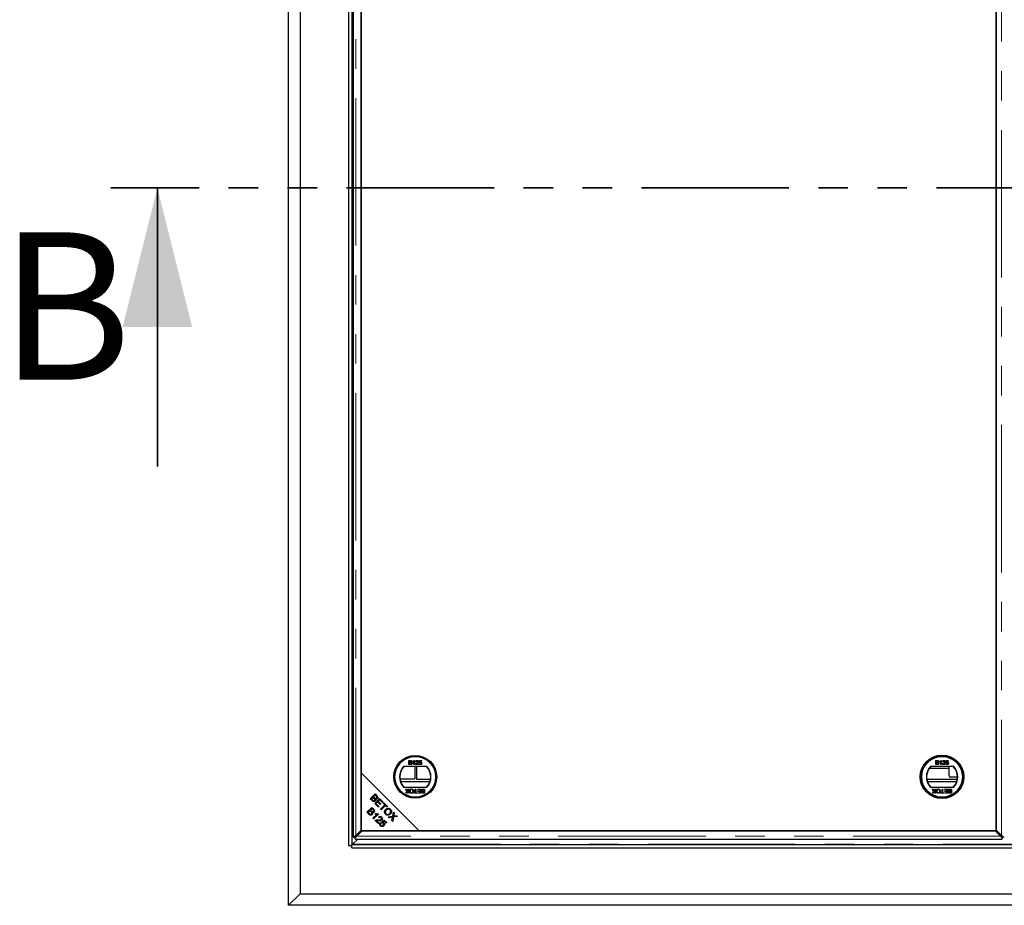
# Model space of a CAD drawing. Units: millimetres. Extents: x 1345 to 9485, y 520 to 7924.
# Drawn here: x 1345 to 2193, y 842 to 1605 of the extents above; entities that cross this region are included whole.
import ezdxf

# ---------------------------------------------------------------- set-up
doc = ezdxf.new("R2010")
doc.units = ezdxf.units.MM
doc.header["$LTSCALE"] = 20
doc.linetypes.add('PHANTOM', pattern=[12.7, 6.35, -1.27, 1.27, -1.27, 1.27, -1.27])
doc.styles.add('SLDTEXTSTYLE0', font='TXT', dxfattribs={"width": 0.75})

msp = doc.modelspace()

# ---------------------------------------------------------------- linework, layer by layer
at = {"color": 7, "linetype": 'Continuous', "lineweight": 25}
for p, q in [((1576.98, 841.97), (1576.98, 2077.97)), ((1586.98, 2067.97), (1586.98, 851.97)), ((1628.47, 2026.48), (1628.47, 893.46)), ((1628.48, 2026.47), (1628.48, 893.47)), ((1631.48, 2026.47), (1631.48, 893.47)), ((1632.48, 2018.84), (1632.48, 901.09)), ((1639.57, 2013.86), (1639.57, 956.07)), ((1639.57, 906.79), (1639.57, 2013.15)), ((2186.37, 2013.15), (2186.37, 906.79)), ((2186.37, 906.07), (2186.37, 1963.86)), ((1696.19, 961.62), (1676.06, 961.62)), ((1680.69, 966.75), (1682.04, 966.75)), ((1680.69, 963.15), (1680.69, 966.75)), ((1682.04, 963.15), (1680.69, 963.15)), ((1681.2, 966.33), (1681.2, 965.23)), ((1681.89, 966.33), (1681.2, 966.33)), ((1681.2, 965.23), (1681.94, 965.23)), ((1681.2, 964.81), (1681.2, 963.57)), ((1681.99, 964.81), (1681.2, 964.81)), ((1681.2, 963.57), (1682.05, 963.57)), ((1684.15, 965.42), (1684.15, 965.85)), ((1684.98, 963.15), (1684.98, 965.95)), ((1685.44, 963.15), (1684.98, 963.15)), ((1685.15, 966.75), (1685.44, 966.75)), ((1685.44, 966.75), (1685.44, 963.15)), ((1685.6, 961.62), (1685.6, 950.97)), ((1688.85, 963.15), (1686.5, 963.15)), ((1687.01, 965.69), (1686.55, 965.73)), ((1687.1, 963.61), (1688.85, 963.61)), ((1687.48, 950.47), (1687.48, 961.62)), ((1688.85, 963.61), (1688.85, 963.15)), ((1689.36, 964.12), (1689.82, 964.17)), ((1689.41, 964.86), (1689.78, 966.7)), ((1689.87, 964.81), (1689.41, 964.86)), ((1689.78, 966.7), (1691.48, 966.7)), ((1690.15, 966.24), (1689.97, 965.31)), ((1691.48, 966.24), (1690.15, 966.24)), ((1691.48, 966.7), (1691.48, 966.24)), ((2128.79, 959.97), (2145.98, 959.97)), ((2149.88, 961.62), (2129.75, 961.62)), ((2134.39, 966.75), (2135.73, 966.75)), ((2134.39, 963.15), (2134.39, 966.75)), ((2135.74, 963.15), (2134.39, 963.15)), ((2134.89, 966.33), (2134.89, 965.23)), ((2135.58, 966.33), (2134.89, 966.33)), ((2134.89, 965.23), (2135.64, 965.23)), ((2134.89, 964.81), (2134.89, 963.57)), ((2135.69, 964.81), (2134.89, 964.81)), ((2134.89, 963.57), (2135.75, 963.57)), ((2137.84, 965.42), (2137.84, 965.85)), ((2138.67, 963.15), (2138.67, 965.95)), ((2139.14, 963.15), (2138.67, 963.15)), ((2138.84, 966.75), (2139.14, 966.75)), ((2139.14, 966.75), (2139.14, 963.15)), ((2142.55, 963.15), (2140.2, 963.15)), ((2140.7, 965.69), (2140.24, 965.73)), ((2140.79, 963.61), (2142.55, 963.61)), ((2142.55, 963.61), (2142.55, 963.15)), ((2143.05, 964.12), (2143.51, 964.17)), ((2143.1, 964.86), (2143.47, 966.7)), ((2143.56, 964.81), (2143.1, 964.86)), ((2143.47, 966.7), (2145.17, 966.7)), ((2143.85, 966.24), (2143.66, 965.31)), ((2145.17, 966.24), (2143.85, 966.24)), ((2145.17, 966.7), (2145.17, 966.24)), ((2145.98, 953.47), (2145.98, 961.62)), ((1639.57, 956.07), (1689.57, 906.07)), ((1639.57, 956.07), (1639.57, 906.07)), ((1672.98, 950.97), (1685.6, 950.97)), ((1699.2, 950.47), (1687.48, 950.47)), ((2152.89, 950.47), (2126.74, 950.47)), ((2153.07, 952.47), (2146.98, 952.47)), ((1673.5, 948.59), (1698.75, 948.59)), ((1676.06, 943.62), (1696.19, 943.62)), ((1677.74, 942.12), (1678.35, 942.12)), ((1679.06, 940.19), (1677.74, 942.12)), ((1678.35, 942.12), (1679.22, 940.85)), ((1679.54, 940.88), (1680.39, 942.12)), ((1681.01, 942.12), (1679.68, 940.19)), ((1680.39, 942.12), (1681.01, 942.12)), ((1686.15, 942.12), (1686.65, 942.12)), ((1686.15, 938.94), (1686.15, 942.12)), ((1686.65, 942.12), (1686.65, 938.94)), ((1688.22, 942.12), (1690.85, 942.12)), ((1688.22, 941.71), (1688.22, 942.12)), ((1690.34, 941.71), (1688.22, 941.71)), ((1690.34, 940.46), (1690.34, 941.71)), ((1690.85, 942.12), (1690.85, 938.53)), ((1693.66, 941.71), (1692.81, 941.71)), ((1692.82, 942.12), (1694.17, 942.12)), ((1693.66, 940.46), (1693.66, 941.71)), ((1694.17, 942.12), (1694.17, 938.53)), ((2127.19, 948.59), (2152.44, 948.59)), ((2129.75, 943.62), (2149.88, 943.62)), ((2131.43, 942.12), (2132.04, 942.12)), ((2132.76, 940.19), (2131.43, 942.12)), ((2132.04, 942.12), (2132.92, 940.85)), ((2133.23, 940.88), (2134.08, 942.12)), ((2134.7, 942.12), (2133.37, 940.19)), ((2134.08, 942.12), (2134.7, 942.12)), ((2139.84, 942.12), (2140.35, 942.12)), ((2139.84, 938.94), (2139.84, 942.12)), ((2140.35, 942.12), (2140.35, 938.94)), ((2141.91, 942.12), (2144.54, 942.12)), ((2141.91, 941.71), (2141.91, 942.12)), ((2144.03, 941.71), (2141.91, 941.71)), ((2144.03, 940.46), (2144.03, 941.71)), ((2144.54, 942.12), (2144.54, 938.53)), ((2147.35, 941.71), (2146.5, 941.71)), ((2146.51, 942.12), (2147.86, 942.12)), ((2147.35, 940.46), (2147.35, 941.71)), ((2147.86, 942.12), (2147.86, 938.53)), ((1647.25, 933.7), (1651.44, 937.89)), ((1648.85, 932.11), (1647.25, 933.7)), ((1649.74, 935.08), (1648.3, 933.64)), ((1648.3, 933.64), (1649.34, 932.6)), ((1650.71, 934.11), (1649.74, 935.08)), ((1651.5, 936.84), (1650.23, 935.57)), ((1650.23, 935.57), (1651.14, 934.67)), ((1651.2, 929.75), (1655.39, 933.94)), ((1651.44, 937.89), (1653.01, 936.32)), ((1652.33, 936), (1651.5, 936.84)), ((1655.45, 932.89), (1654.17, 931.61)), ((1655.39, 933.94), (1658.41, 930.91)), ((1657.92, 930.42), (1655.45, 932.89)), ((1677.92, 938.53), (1679.06, 940.19)), ((1678.54, 938.53), (1677.92, 938.53)), ((1679.17, 939.44), (1678.54, 938.53)), ((1680.21, 938.53), (1679.59, 939.44)), ((1679.68, 940.19), (1680.82, 938.53)), ((1680.82, 938.53), (1680.21, 938.53)), ((1684.99, 938.94), (1686.15, 938.94)), ((1684.99, 938.53), (1684.99, 938.94)), ((1687.81, 938.53), (1684.99, 938.53)), ((1686.65, 938.94), (1687.81, 938.94)), ((1687.81, 938.94), (1687.81, 938.53)), ((1688.31, 938.94), (1690.34, 938.94)), ((1688.31, 938.53), (1688.31, 938.94)), ((1690.85, 938.53), (1688.31, 938.53)), ((1688.45, 940.46), (1690.34, 940.46)), ((1688.45, 940.05), (1688.45, 940.46)), ((1690.34, 940.05), (1688.45, 940.05)), ((1690.34, 938.94), (1690.34, 940.05)), ((1694.17, 938.53), (1692.82, 938.53)), ((1692.87, 940.46), (1693.66, 940.46)), ((1693.66, 940.05), (1692.92, 940.05)), ((1692.98, 938.94), (1693.66, 938.94)), ((1693.66, 938.94), (1693.66, 940.05)), ((2131.61, 938.53), (2132.76, 940.19)), ((2132.23, 938.53), (2131.61, 938.53)), ((2132.86, 939.44), (2132.23, 938.53)), ((2133.91, 938.53), (2133.28, 939.44)), ((2133.37, 940.19), (2134.52, 938.53)), ((2134.52, 938.53), (2133.91, 938.53)), ((2138.69, 938.94), (2139.84, 938.94)), ((2138.69, 938.53), (2138.69, 938.94)), ((2141.5, 938.53), (2138.69, 938.53)), ((2140.35, 938.94), (2141.5, 938.94)), ((2141.5, 938.94), (2141.5, 938.53)), ((2142.01, 938.94), (2144.03, 938.94)), ((2142.01, 938.53), (2142.01, 938.94)), ((2144.54, 938.53), (2142.01, 938.53)), ((2142.14, 940.46), (2144.03, 940.46)), ((2142.14, 940.05), (2142.14, 940.46)), ((2144.03, 940.05), (2142.14, 940.05)), ((2144.03, 938.94), (2144.03, 940.05)), ((2147.86, 938.53), (2146.51, 938.53)), ((2146.56, 940.46), (2147.35, 940.46)), ((2147.35, 940.05), (2146.61, 940.05)), ((2146.67, 938.94), (2147.35, 938.94)), ((2147.35, 938.94), (2147.35, 940.05)), ((1644.53, 922.06), (1648.72, 926.24)), ((1648.78, 925.2), (1647.52, 923.93)), ((1648.72, 926.24), (1650.29, 924.67)), ((1649.62, 924.36), (1648.78, 925.2)), ((1654.32, 926.63), (1651.2, 929.75)), ((1653.67, 931.11), (1652.25, 929.69)), ((1652.25, 929.69), (1654.82, 927.12)), ((1655.99, 928.8), (1653.67, 931.11)), ((1654.17, 931.61), (1656.48, 929.29)), ((1654.82, 927.12), (1654.32, 926.63)), ((1656.48, 929.29), (1655.99, 928.8)), ((1656.17, 924.78), (1659.86, 928.47)), ((1656.73, 924.23), (1656.17, 924.78)), ((1660.42, 927.92), (1656.73, 924.23)), ((1658.41, 930.91), (1657.92, 930.42)), ((1658.48, 929.85), (1658.98, 930.34)), ((1659.86, 928.47), (1658.48, 929.85)), ((1658.98, 930.34), (1662.29, 927.03)), ((1661.8, 926.53), (1660.42, 927.92)), ((1662.29, 927.03), (1661.8, 926.53)), ((1646.13, 920.46), (1644.53, 922.06)), ((1647.02, 923.44), (1645.58, 922)), ((1645.58, 922), (1646.62, 920.96)), ((1647.99, 922.47), (1647.02, 923.44)), ((1647.52, 923.93), (1648.42, 923.03)), ((1649.69, 916.91), (1652.96, 920.18)), ((1650.2, 916.39), (1649.69, 916.91)), ((1654.4, 920.59), (1650.2, 916.39)), ((1651.31, 920.59), (1651.81, 921.08)), ((1652.95, 920.18), (1653.65, 920.88)), ((1654.07, 920.92), (1654.4, 920.59)), ((1655.03, 917.44), (1654.55, 918.02)), ((1662.84, 918.11), (1666.64, 918.67)), ((1663.51, 917.45), (1662.84, 918.11)), ((1666.02, 917.86), (1663.51, 917.45)), ((1665.99, 914.96), (1666.43, 917.51)), ((1666.64, 918.67), (1667.22, 922.11)), ((1667.3, 918.07), (1666.68, 914.28)), ((1667.22, 922.11), (1667.88, 921.45)), ((1670.75, 918.58), (1667.3, 918.07)), ((1667.88, 921.45), (1667.56, 919.61)), ((1668.19, 918.91), (1670.14, 919.18)), ((1670.14, 919.18), (1670.75, 918.58)), ((1654.23, 912.36), (1651.46, 915.13)), ((1652.67, 914.91), (1654.72, 912.86)), ((1654.72, 912.86), (1654.23, 912.36)), ((1655.89, 912.9), (1656.47, 912.4)), ((1656.86, 913.69), (1659.42, 915.43)), ((1657.28, 913.14), (1656.86, 913.69)), ((1659.34, 914.53), (1657.99, 913.63)), ((1661.01, 912.86), (1659.34, 914.53)), ((1659.42, 915.43), (1661.5, 913.35)), ((1661.5, 913.35), (1661.01, 912.86)), ((1666.68, 914.28), (1665.99, 914.96)), ((1636.57, 898.97), (1632.38, 894.78)), ((1633.11, 900.72), (1634.23, 900.72)), ((1634.22, 899.61), (1634.22, 900.73)), ((1634.6, 898.97), (2191.34, 898.97)), ((1634.98, 902.19), (1639.57, 906.79)), ((1640.29, 906.07), (1635.7, 901.47)), ((1639.57, 906.07), (1689.57, 906.07)), ((2185.65, 906.07), (1640.29, 906.07)), ((1689.57, 906.07), (2186.37, 906.07)), ((2190.25, 901.47), (2185.65, 906.07)), ((2186.37, 906.79), (2190.97, 902.19)), ((2192.83, 900.72), (2191.71, 900.72)), ((2191.72, 899.61), (2191.72, 900.73)), ((1628.48, 893.47), (1628.47, 893.46)), ((1628.47, 893.46), (1631.48, 893.46)), ((1628.48, 893.47), (1628.48, 893.46)), ((1628.48, 893.47), (1631.48, 893.47)), ((1631.48, 894.47), (3324.48, 894.47)), ((1631.48, 891.47), (1631.48, 894.47)), ((1631.48, 891.47), (3324.48, 891.47)), ((1586.98, 851.97), (1576.98, 841.97)), ((1586.98, 851.97), (3368.98, 851.97)), ((3378.98, 841.97), (1576.98, 841.97))]:
    msp.add_line(p, q, dxfattribs=at)
at = {"color": 8, "linetype": 'PHANTOM', "lineweight": 18}
for p, q in [((1631.76, 2025.47), (1631.76, 894.47)), ((1634.98, 902.19), (1634.98, 2017.74)), ((2190.97, 2017.74), (2190.97, 902.19)), ((1660.51, 927.83), (1660.51, 928.81)), ((1662.27, 927.01), (1661.33, 927.01)), ((1654.29, 920.48), (1654.29, 920.7)), ((2190.25, 901.47), (1635.7, 901.47)), ((1632.38, 894.75), (3323.57, 894.75))]:
    msp.add_line(p, q, dxfattribs=at)
at = {"color": 7, "linetype": 'PHANTOM', "lineweight": 35}
msp.add_line((3531.98, 1459.97), (1423.98, 1459.97), dxfattribs=at)
at = {"color": 7, "linetype": 'Continuous', "lineweight": 35}
msp.add_line((1463.98, 1219.97), (1463.98, 1459.97), dxfattribs=at)
at = {"color": 7, "linetype": 'Continuous', "lineweight": 25}
for centre, radius in [((1686.12, 952.62), 18.5), ((1686.12, 952.62), 18.37), ((1686.12, 952.62), 17.7), ((1686.12, 952.62), 17.5), ((2139.82, 952.62), 18.79), ((2139.82, 952.62), 18.5), ((2139.82, 952.62), 17.7), ((2139.82, 952.62), 17.5)]:
    msp.add_circle(centre, radius, dxfattribs=at)
for centre, radius, start, end in [((1686.12, 952.62), 13.5, 138.18969, 221.81031), ((1686.12, 952.62), 13.25, 137.21531, 222.78469), ((1686.12, 952.62), 13.25, 317.21531, 42.78469), ((1686.12, 952.62), 13.5, 318.18969, 41.81031), ((2139.82, 952.62), 13.5, 138.18969, 221.81031), ((2139.82, 952.62), 13.25, 137.21531, 222.78469), ((2139.82, 952.62), 13.25, 317.21531, 42.78469), ((2139.82, 952.62), 13.5, 318.18969, 41.81031), ((2146.98, 953.47), 1, 180, 270)]:
    msp.add_arc(centre, radius, start, end, dxfattribs=at)
msp.add_ellipse((1616.64, 894.91), major_axis=(15.74, 0), ratio=0.466308, start_param=6.261031, end_param=6.265103, dxfattribs=at)
for points, knots in [([(1682.72, 965.77), (1682.71, 965.87), (1682.7, 966.02), (1682.59, 966.18), (1682.34, 966.35), (1682.09, 966.34), (1681.89, 966.33)], [0, 0, 0, 0, 0.249556, 0.375063, 0.500255, 1, 1, 1, 1]), ([(1681.94, 965.23), (1682.02, 965.23), (1682.17, 965.23), (1682.31, 965.26), (1682.38, 965.27)], [0, 0, 0, 0, 0.560348, 1, 1, 1, 1]), ([(1682.86, 964.19), (1682.85, 964.29), (1682.83, 964.45), (1682.72, 964.62), (1682.47, 964.81), (1682.21, 964.81), (1681.99, 964.81)], [0, 0, 0, 0, 0.249826, 0.375523, 0.501182, 1, 1, 1, 1]), ([(1682.04, 966.75), (1682.2, 966.74), (1682.52, 966.73), (1682.93, 966.53), (1683.18, 966.19), (1683.21, 965.94), (1683.23, 965.82)], [0, 0, 0, 0, 0.281143, 0.559991, 0.78009, 1, 1, 1, 1]), ([(1683.37, 964.18), (1683.36, 964.06), (1683.33, 963.83), (1683.16, 963.51), (1682.74, 963.18), (1682.33, 963.16), (1682.04, 963.15)], [0, 0, 0, 0, 0.187099, 0.374267, 0.560783, 1, 1, 1, 1]), ([(1682.05, 963.57), (1682.11, 963.57), (1682.21, 963.57), (1682.32, 963.58), (1682.36, 963.58)], [0, 0, 0, 0, 0.560228, 1, 1, 1, 1]), ([(1682.36, 963.58), (1682.44, 963.6), (1682.6, 963.64), (1682.76, 963.81), (1682.85, 964), (1682.86, 964.13), (1682.86, 964.19)], [0, 0, 0, 0, 0.280276, 0.558974, 0.77942, 1, 1, 1, 1]), ([(1682.38, 965.27), (1682.43, 965.29), (1682.55, 965.34), (1682.7, 965.51), (1682.71, 965.67), (1682.72, 965.77)], [0, 0, 0, 0, 0.2808524, 0.561072, 1, 1, 1, 1]), ([(1683.23, 965.82), (1683.22, 965.72), (1683.2, 965.54), (1683.03, 965.24), (1682.82, 965.12), (1682.69, 965.04)], [0, 0, 0, 0, 0.280333, 0.560821, 1, 1, 1, 1]), ([(1682.69, 965.04), (1682.8, 965), (1683, 964.93), (1683.23, 964.7), (1683.35, 964.44), (1683.36, 964.27), (1683.37, 964.18)], [0, 0, 0, 0, 0.280196, 0.559646, 0.779737, 1, 1, 1, 1]), ([(1684.15, 965.85), (1684.38, 965.98), (1684.78, 966.2), (1685.03, 966.58), (1685.15, 966.75)], [0, 0, 0, 0, 0.560459, 1, 1, 1, 1]), ([(1684.98, 965.95), (1684.84, 965.83), (1684.58, 965.62), (1684.28, 965.48), (1684.15, 965.42)], [0, 0, 0, 0, 0.559722, 1, 1, 1, 1]), ([(1686.5, 963.15), (1686.5, 963.21), (1686.51, 963.32), (1686.54, 963.43), (1686.55, 963.47)], [0, 0, 0, 0, 0.55999, 1, 1, 1, 1]), ([(1686.55, 965.73), (1686.58, 965.89), (1686.63, 966.21), (1686.94, 966.56), (1687.32, 966.73), (1687.58, 966.74), (1687.7, 966.75)], [0, 0, 0, 0, 0.280238, 0.55884, 0.779097, 1, 1, 1, 1]), ([(1686.55, 963.47), (1686.67, 963.69), (1686.87, 964.09), (1687.23, 964.37), (1687.38, 964.5)], [0, 0, 0, 0, 0.558366, 1, 1, 1, 1]), ([(1687.69, 966.33), (1687.59, 966.32), (1687.39, 966.31), (1687.15, 966.15), (1687.03, 965.92), (1687.02, 965.76), (1687.01, 965.69)], [0, 0, 0, 0, 0.280427, 0.559463, 0.779352, 1, 1, 1, 1]), ([(1687.81, 964.28), (1687.72, 964.21), (1687.58, 964.09), (1687.39, 963.93), (1687.23, 963.78), (1687.14, 963.67), (1687.1, 963.61)], [0, 0, 0, 0, 0.340039, 0.560057, 0.780083, 1, 1, 1, 1]), ([(1687.38, 964.5), (1687.61, 964.69), (1687.93, 964.97), (1688.28, 965.39), (1688.33, 965.63), (1688.35, 965.75)], [0, 0, 0, 0, 0.561294, 0.781369, 1, 1, 1, 1]), ([(1688.35, 965.75), (1688.33, 965.84), (1688.31, 966.03), (1688.12, 966.22), (1687.91, 966.32), (1687.76, 966.33), (1687.69, 966.33)], [0, 0, 0, 0, 0.279062, 0.558587, 0.77902, 1, 1, 1, 1]), ([(1687.7, 966.75), (1687.86, 966.74), (1688.17, 966.71), (1688.55, 966.47), (1688.77, 966.12), (1688.8, 965.88), (1688.81, 965.75)], [0, 0, 0, 0, 0.28046, 0.55966, 0.779762, 1, 1, 1, 1]), ([(1688.81, 965.75), (1688.78, 965.58), (1688.73, 965.24), (1688.35, 964.74), (1688.01, 964.45), (1687.81, 964.28)], [0, 0, 0, 0, 0.278762, 0.55882, 1, 1, 1, 1]), ([(1690.48, 963.11), (1690.32, 963.12), (1690.01, 963.14), (1689.64, 963.41), (1689.42, 963.75), (1689.38, 964), (1689.36, 964.12)], [0, 0, 0, 0, 0.280055, 0.55927, 0.779433, 1, 1, 1, 1]), ([(1689.82, 964.17), (1689.84, 964.07), (1689.88, 963.88), (1690.03, 963.66), (1690.26, 963.54), (1690.41, 963.53), (1690.48, 963.52)], [0, 0, 0, 0, 0.280711, 0.559898, 0.779641, 1, 1, 1, 1]), ([(1690.48, 965.13), (1690.42, 965.13), (1690.28, 965.12), (1690.05, 965.03), (1689.94, 964.89), (1689.87, 964.81)], [0, 0, 0, 0, 0.280859, 0.561106, 1, 1, 1, 1]), ([(1689.97, 965.31), (1690.08, 965.38), (1690.27, 965.52), (1690.51, 965.54), (1690.61, 965.55)], [0, 0, 0, 0, 0.559964, 1, 1, 1, 1]), ([(1691.21, 964.36), (1691.2, 964.47), (1691.18, 964.7), (1691.01, 964.98), (1690.75, 965.12), (1690.57, 965.13), (1690.48, 965.13)], [0, 0, 0, 0, 0.280649, 0.559592, 0.779306, 1, 1, 1, 1]), ([(1690.48, 963.52), (1690.6, 963.53), (1690.84, 963.56), (1691.08, 963.8), (1691.19, 964.08), (1691.2, 964.27), (1691.21, 964.36)], [0, 0, 0, 0, 0.279507, 0.558306, 0.778898, 1, 1, 1, 1]), ([(1691.39, 963.54), (1691.25, 963.4), (1690.99, 963.14), (1690.64, 963.12), (1690.48, 963.11)], [0, 0, 0, 0, 0.558455, 1, 1, 1, 1]), ([(1690.61, 965.55), (1690.78, 965.53), (1691.1, 965.48), (1691.45, 965.16), (1691.64, 964.77), (1691.66, 964.51), (1691.67, 964.38)], [0, 0, 0, 0, 0.279181, 0.558749, 0.779154, 1, 1, 1, 1]), ([(1691.67, 964.38), (1691.65, 964.21), (1691.63, 963.91), (1691.46, 963.65), (1691.39, 963.54)], [0, 0, 0, 0, 0.559726, 1, 1, 1, 1]), ([(2136.42, 965.77), (2136.41, 965.87), (2136.39, 966.02), (2136.28, 966.18), (2136.04, 966.35), (2135.78, 966.34), (2135.58, 966.33)], [0, 0, 0, 0, 0.249554, 0.375046, 0.500258, 1, 1, 1, 1]), ([(2135.64, 965.23), (2135.72, 965.23), (2135.86, 965.23), (2136.01, 965.26), (2136.07, 965.27)], [0, 0, 0, 0, 0.560386, 1, 1, 1, 1]), ([(2136.55, 964.19), (2136.54, 964.29), (2136.53, 964.45), (2136.41, 964.62), (2136.16, 964.81), (2135.9, 964.81), (2135.69, 964.81)], [0, 0, 0, 0, 0.249833, 0.375548, 0.501191, 1, 1, 1, 1]), ([(2135.73, 966.75), (2135.89, 966.74), (2136.21, 966.73), (2136.63, 966.53), (2136.87, 966.19), (2136.91, 965.94), (2136.92, 965.82)], [0, 0, 0, 0, 0.281145, 0.559979, 0.780089, 1, 1, 1, 1]), ([(2137.06, 964.18), (2137.05, 964.06), (2137.03, 963.83), (2136.85, 963.51), (2136.43, 963.18), (2136.02, 963.16), (2135.74, 963.15)], [0, 0, 0, 0, 0.187099, 0.374268, 0.560797, 1, 1, 1, 1]), ([(2135.75, 963.57), (2135.8, 963.57), (2135.91, 963.57), (2136.01, 963.58), (2136.05, 963.58)], [0, 0, 0, 0, 0.560131, 1, 1, 1, 1]), ([(2136.05, 963.58), (2136.13, 963.6), (2136.29, 963.64), (2136.46, 963.81), (2136.54, 964), (2136.55, 964.13), (2136.55, 964.19)], [0, 0, 0, 0, 0.280276, 0.5589986, 0.7794156, 1, 1, 1, 1]), ([(2136.07, 965.27), (2136.13, 965.29), (2136.24, 965.34), (2136.39, 965.51), (2136.41, 965.67), (2136.42, 965.77)], [0, 0, 0, 0, 0.280887, 0.561101, 1, 1, 1, 1]), ([(2136.92, 965.82), (2136.91, 965.72), (2136.89, 965.54), (2136.72, 965.24), (2136.51, 965.12), (2136.38, 965.04)], [0, 0, 0, 0, 0.280328, 0.560845, 1, 1, 1, 1]), ([(2136.38, 965.04), (2136.49, 965), (2136.7, 964.93), (2136.92, 964.7), (2137.04, 964.44), (2137.06, 964.27), (2137.06, 964.18)], [0, 0, 0, 0, 0.280198, 0.559651, 0.779732, 1, 1, 1, 1]), ([(2137.84, 965.85), (2138.07, 965.98), (2138.47, 966.2), (2138.73, 966.58), (2138.84, 966.75)], [0, 0, 0, 0, 0.560436, 1, 1, 1, 1]), ([(2138.67, 965.95), (2138.53, 965.83), (2138.28, 965.62), (2137.98, 965.48), (2137.84, 965.42)], [0, 0, 0, 0, 0.559697, 1, 1, 1, 1]), ([(2140.2, 963.15), (2140.2, 963.21), (2140.2, 963.32), (2140.23, 963.43), (2140.24, 963.47)], [0, 0, 0, 0, 0.559974, 1, 1, 1, 1]), ([(2140.24, 965.73), (2140.27, 965.89), (2140.32, 966.21), (2140.63, 966.56), (2141.02, 966.73), (2141.27, 966.74), (2141.39, 966.75)], [0, 0, 0, 0, 0.280254, 0.558863, 0.779109, 1, 1, 1, 1]), ([(2140.24, 963.47), (2140.36, 963.69), (2140.57, 964.09), (2140.92, 964.37), (2141.07, 964.5)], [0, 0, 0, 0, 0.558366, 1, 1, 1, 1]), ([(2141.38, 966.33), (2141.28, 966.32), (2141.09, 966.31), (2140.85, 966.15), (2140.72, 965.92), (2140.71, 965.76), (2140.7, 965.69)], [0, 0, 0, 0, 0.280443, 0.559467, 0.779361, 1, 1, 1, 1]), ([(2141.5, 964.28), (2141.42, 964.21), (2141.28, 964.09), (2141.08, 963.93), (2140.92, 963.78), (2140.83, 963.67), (2140.79, 963.61)], [0, 0, 0, 0, 0.340033, 0.560047, 0.780068, 1, 1, 1, 1]), ([(2141.07, 964.5), (2141.3, 964.69), (2141.62, 964.97), (2141.98, 965.39), (2142.02, 965.63), (2142.04, 965.75)], [0, 0, 0, 0, 0.561306, 0.78137, 1, 1, 1, 1]), ([(2142.04, 965.75), (2142.03, 965.84), (2142, 966.03), (2141.82, 966.22), (2141.6, 966.32), (2141.46, 966.33), (2141.38, 966.33)], [0, 0, 0, 0, 0.27906, 0.558611, 0.779076, 1, 1, 1, 1]), ([(2141.39, 966.75), (2141.55, 966.74), (2141.86, 966.71), (2142.24, 966.47), (2142.47, 966.12), (2142.49, 965.88), (2142.5, 965.75)], [0, 0, 0, 0, 0.280493, 0.55966, 0.779761, 1, 1, 1, 1]), ([(2142.5, 965.75), (2142.48, 965.58), (2142.43, 965.24), (2142.04, 964.74), (2141.71, 964.45), (2141.5, 964.28)], [0, 0, 0, 0, 0.278758, 0.558833, 1, 1, 1, 1]), ([(2144.17, 963.11), (2144.01, 963.12), (2143.7, 963.14), (2143.33, 963.41), (2143.11, 963.75), (2143.07, 964), (2143.05, 964.12)], [0, 0, 0, 0, 0.280058, 0.559277, 0.779422, 1, 1, 1, 1]), ([(2143.51, 964.17), (2143.53, 964.07), (2143.57, 963.88), (2143.73, 963.66), (2143.95, 963.54), (2144.1, 963.53), (2144.17, 963.52)], [0, 0, 0, 0, 0.280708, 0.559926, 0.779614, 1, 1, 1, 1]), ([(2144.18, 965.13), (2144.11, 965.13), (2143.97, 965.12), (2143.74, 965.03), (2143.63, 964.89), (2143.56, 964.81)], [0, 0, 0, 0, 0.2808566, 0.5611394, 1, 1, 1, 1]), ([(2143.66, 965.31), (2143.77, 965.38), (2143.97, 965.52), (2144.2, 965.54), (2144.3, 965.55)], [0, 0, 0, 0, 0.559924, 1, 1, 1, 1]), ([(2144.17, 963.52), (2144.29, 963.53), (2144.53, 963.56), (2144.77, 963.8), (2144.88, 964.08), (2144.89, 964.27), (2144.9, 964.36)], [0, 0, 0, 0, 0.279508, 0.558291, 0.778902, 1, 1, 1, 1]), ([(2145.08, 963.54), (2144.94, 963.4), (2144.69, 963.14), (2144.33, 963.12), (2144.17, 963.11)], [0, 0, 0, 0, 0.558449, 1, 1, 1, 1]), ([(2144.9, 964.36), (2144.89, 964.47), (2144.88, 964.7), (2144.71, 964.98), (2144.44, 965.12), (2144.26, 965.13), (2144.18, 965.13)], [0, 0, 0, 0, 0.280643, 0.55957, 0.779283, 1, 1, 1, 1]), ([(2144.3, 965.55), (2144.47, 965.53), (2144.8, 965.48), (2145.15, 965.16), (2145.33, 964.77), (2145.35, 964.51), (2145.36, 964.38)], [0, 0, 0, 0, 0.279182, 0.558751, 0.779156, 1, 1, 1, 1]), ([(2145.36, 964.38), (2145.35, 964.21), (2145.32, 963.91), (2145.16, 963.65), (2145.08, 963.54)], [0, 0, 0, 0, 0.5597216, 1, 1, 1, 1]), ([(1681.26, 940.33), (1681.28, 940.59), (1681.33, 941.12), (1681.75, 941.76), (1682.35, 942.11), (1682.76, 942.15), (1682.97, 942.17)], [0, 0, 0, 0, 0.280358, 0.559504, 0.779631, 1, 1, 1, 1]), ([(1682.97, 941.75), (1682.77, 941.73), (1682.38, 941.68), (1681.97, 941.27), (1681.79, 940.79), (1681.78, 940.48), (1681.77, 940.33)], [0, 0, 0, 0, 0.279108, 0.558197, 0.778815, 1, 1, 1, 1]), ([(1682.97, 942.17), (1683.23, 942.14), (1683.75, 942.08), (1684.32, 941.59), (1684.62, 940.98), (1684.65, 940.57), (1684.67, 940.37)], [0, 0, 0, 0, 0.279572, 0.558775, 0.779306, 1, 1, 1, 1]), ([(1684.17, 940.38), (1684.15, 940.57), (1684.13, 940.95), (1683.84, 941.42), (1683.42, 941.71), (1683.12, 941.74), (1682.97, 941.75)], [0, 0, 0, 0, 0.280649, 0.559878, 0.779856, 1, 1, 1, 1]), ([(1691.49, 941.09), (1691.51, 941.21), (1691.53, 941.45), (1691.7, 941.77), (1692.12, 942.09), (1692.53, 942.11), (1692.82, 942.12)], [0, 0, 0, 0, 0.187087, 0.37426, 0.560804, 1, 1, 1, 1]), ([(1692.5, 941.69), (1692.42, 941.67), (1692.27, 941.63), (1692.1, 941.47), (1692.01, 941.27), (1692.01, 941.15), (1692, 941.08)], [0, 0, 0, 0, 0.280299, 0.558972, 0.779385, 1, 1, 1, 1]), ([(1692.81, 941.71), (1692.75, 941.71), (1692.65, 941.71), (1692.55, 941.69), (1692.5, 941.69)], [0, 0, 0, 0, 0.560041, 1, 1, 1, 1]), ([(2134.95, 940.33), (2134.98, 940.59), (2135.02, 941.12), (2135.44, 941.76), (2136.04, 942.11), (2136.45, 942.15), (2136.66, 942.17)], [0, 0, 0, 0, 0.280361, 0.55951, 0.77965, 1, 1, 1, 1]), ([(2136.66, 941.75), (2136.46, 941.73), (2136.07, 941.68), (2135.66, 941.27), (2135.48, 940.79), (2135.47, 940.48), (2135.46, 940.33)], [0, 0, 0, 0, 0.279108, 0.558197, 0.778815, 1, 1, 1, 1]), ([(2136.66, 942.17), (2136.92, 942.14), (2137.44, 942.08), (2138.01, 941.59), (2138.31, 940.98), (2138.35, 940.57), (2138.36, 940.37)], [0, 0, 0, 0, 0.279581, 0.558774, 0.779307, 1, 1, 1, 1]), ([(2137.86, 940.38), (2137.85, 940.57), (2137.82, 940.95), (2137.53, 941.42), (2137.11, 941.71), (2136.81, 941.74), (2136.66, 941.75)], [0, 0, 0, 0, 0.280649, 0.559878, 0.779856, 1, 1, 1, 1]), ([(2145.19, 941.09), (2145.2, 941.21), (2145.22, 941.45), (2145.4, 941.77), (2145.81, 942.09), (2146.22, 942.11), (2146.51, 942.12)], [0, 0, 0, 0, 0.187086, 0.374259, 0.56079, 1, 1, 1, 1]), ([(2146.2, 941.69), (2146.12, 941.67), (2145.96, 941.63), (2145.79, 941.47), (2145.71, 941.27), (2145.7, 941.15), (2145.69, 941.08)], [0, 0, 0, 0, 0.280299, 0.558999, 0.779385, 1, 1, 1, 1]), ([(2146.5, 941.71), (2146.45, 941.71), (2146.34, 941.71), (2146.24, 941.69), (2146.2, 941.69)], [0, 0, 0, 0, 0.560138, 1, 1, 1, 1]), ([(1651.05, 932.33), (1651.16, 932.47), (1651.32, 932.67), (1651.36, 933.02), (1651.28, 933.54), (1650.96, 933.86), (1650.71, 934.11)], [0, 0, 0, 0, 0.2493296, 0.375014, 0.5005802, 1, 1, 1, 1]), ([(1651.14, 934.67), (1651.24, 934.57), (1651.41, 934.39), (1651.62, 934.25), (1651.71, 934.19)], [0, 0, 0, 0, 0.5602791, 1, 1, 1, 1]), ([(1651.85, 933.56), (1651.93, 933.39), (1652.08, 933.05), (1652.07, 932.53), (1651.91, 932.08), (1651.72, 931.86), (1651.62, 931.75)], [0, 0, 0, 0, 0.280148, 0.559558, 0.779676, 1, 1, 1, 1]), ([(1651.71, 934.19), (1651.81, 934.15), (1651.99, 934.06), (1652.37, 934.07), (1652.58, 934.24), (1652.71, 934.34)], [0, 0, 0, 0, 0.281295, 0.561721, 1, 1, 1, 1]), ([(1653.32, 933.86), (1653.21, 933.76), (1652.98, 933.58), (1652.46, 933.42), (1652.08, 933.5), (1651.85, 933.56)], [0, 0, 0, 0, 0.280478, 0.561079, 1, 1, 1, 1]), ([(1652.71, 934.34), (1652.81, 934.47), (1652.97, 934.67), (1653.01, 935), (1652.89, 935.48), (1652.58, 935.77), (1652.33, 936)], [0, 0, 0, 0, 0.248943, 0.374252, 0.499588, 1, 1, 1, 1]), ([(1653.01, 936.32), (1653.19, 936.12), (1653.54, 935.74), (1653.8, 935.04), (1653.7, 934.35), (1653.45, 934.02), (1653.32, 933.86)], [0, 0, 0, 0, 0.2811507, 0.5601488, 0.7801914, 1, 1, 1, 1]), ([(1679.4, 939.78), (1679.36, 939.72), (1679.28, 939.6), (1679.2, 939.49), (1679.17, 939.44)], [0, 0, 0, 0, 0.560003, 1, 1, 1, 1]), ([(1679.22, 940.85), (1679.25, 940.81), (1679.3, 940.74), (1679.35, 940.67), (1679.37, 940.64)], [0, 0, 0, 0, 0.559896, 1, 1, 1, 1]), ([(1679.37, 940.64), (1679.4, 940.68), (1679.46, 940.77), (1679.51, 940.85), (1679.54, 940.88)], [0, 0, 0, 0, 0.560115, 1, 1, 1, 1]), ([(1679.59, 939.44), (1679.55, 939.5), (1679.49, 939.58), (1679.42, 939.7), (1679.41, 939.75), (1679.4, 939.78)], [0, 0, 0, 0, 0.561233, 0.78176, 1, 1, 1, 1]), ([(1682.96, 938.48), (1682.7, 938.51), (1682.17, 938.57), (1681.59, 939.08), (1681.3, 939.71), (1681.27, 940.12), (1681.26, 940.33)], [0, 0, 0, 0, 0.279601, 0.558584, 0.779093, 1, 1, 1, 1]), ([(1681.77, 940.33), (1681.78, 940.13), (1681.81, 939.74), (1682.07, 939.24), (1682.5, 938.94), (1682.81, 938.91), (1682.96, 938.89)], [0, 0, 0, 0, 0.280774, 0.560094, 0.779943, 1, 1, 1, 1]), ([(1682.96, 938.89), (1683.1, 938.91), (1683.37, 938.93), (1683.73, 939.13), (1684.12, 939.58), (1684.15, 940.05), (1684.17, 940.38)], [0, 0, 0, 0, 0.187244, 0.374445, 0.561241, 1, 1, 1, 1]), ([(1684.67, 940.37), (1684.65, 940.1), (1684.62, 939.56), (1684.2, 938.91), (1683.6, 938.53), (1683.18, 938.5), (1682.96, 938.48)], [0, 0, 0, 0, 0.280568, 0.559564, 0.779564, 1, 1, 1, 1]), ([(1692.17, 940.23), (1692.07, 940.27), (1691.86, 940.35), (1691.64, 940.57), (1691.51, 940.83), (1691.5, 941), (1691.49, 941.09)], [0, 0, 0, 0, 0.280175, 0.559615, 0.77972, 1, 1, 1, 1]), ([(1691.63, 939.46), (1691.64, 939.55), (1691.66, 939.74), (1691.84, 940.03), (1692.05, 940.16), (1692.17, 940.23)], [0, 0, 0, 0, 0.280386, 0.560897, 1, 1, 1, 1]), ([(1692.82, 938.53), (1692.66, 938.53), (1692.34, 938.54), (1691.93, 938.74), (1691.68, 939.08), (1691.65, 939.33), (1691.63, 939.46)], [0, 0, 0, 0, 0.28115, 0.560002, 0.780104, 1, 1, 1, 1]), ([(1692, 941.08), (1692.01, 940.98), (1692.03, 940.83), (1692.15, 940.66), (1692.39, 940.47), (1692.66, 940.46), (1692.87, 940.46)], [0, 0, 0, 0, 0.249807, 0.375575, 0.501167, 1, 1, 1, 1]), ([(1692.49, 940), (1692.43, 939.98), (1692.32, 939.94), (1692.17, 939.76), (1692.15, 939.6), (1692.14, 939.5)], [0, 0, 0, 0, 0.280853, 0.561059, 1, 1, 1, 1]), ([(1692.14, 939.5), (1692.15, 939.4), (1692.17, 939.26), (1692.28, 939.09), (1692.52, 938.92), (1692.77, 938.93), (1692.98, 938.94)], [0, 0, 0, 0, 0.249557, 0.375057, 0.500306, 1, 1, 1, 1]), ([(1692.92, 940.05), (1692.84, 940.05), (1692.69, 940.05), (1692.55, 940.02), (1692.49, 940)], [0, 0, 0, 0, 0.56034, 1, 1, 1, 1]), ([(2133.09, 939.78), (2133.05, 939.72), (2132.97, 939.6), (2132.89, 939.49), (2132.86, 939.44)], [0, 0, 0, 0, 0.55998, 1, 1, 1, 1]), ([(2132.92, 940.85), (2132.94, 940.81), (2132.99, 940.74), (2133.04, 940.67), (2133.06, 940.64)], [0, 0, 0, 0, 0.559998, 1, 1, 1, 1]), ([(2133.06, 940.64), (2133.09, 940.68), (2133.15, 940.77), (2133.21, 940.85), (2133.23, 940.88)], [0, 0, 0, 0, 0.560108, 1, 1, 1, 1]), ([(2133.28, 939.44), (2133.24, 939.5), (2133.18, 939.58), (2133.11, 939.7), (2133.1, 939.75), (2133.09, 939.78)], [0, 0, 0, 0, 0.561202, 0.781734, 1, 1, 1, 1]), ([(2136.66, 938.48), (2136.39, 938.51), (2135.86, 938.57), (2135.28, 939.08), (2135, 939.71), (2134.97, 940.12), (2134.95, 940.33)], [0, 0, 0, 0, 0.279609, 0.558589, 0.779095, 1, 1, 1, 1]), ([(2135.46, 940.33), (2135.47, 940.13), (2135.5, 939.74), (2135.77, 939.24), (2136.19, 938.94), (2136.5, 938.91), (2136.65, 938.89)], [0, 0, 0, 0, 0.280773, 0.560085, 0.779957, 1, 1, 1, 1]), ([(2136.65, 938.89), (2136.79, 938.91), (2137.06, 938.93), (2137.42, 939.13), (2137.82, 939.58), (2137.84, 940.05), (2137.86, 940.38)], [0, 0, 0, 0, 0.187257, 0.374446, 0.561242, 1, 1, 1, 1]), ([(2138.36, 940.37), (2138.35, 940.1), (2138.31, 939.56), (2137.89, 938.91), (2137.29, 938.53), (2136.87, 938.5), (2136.66, 938.48)], [0, 0, 0, 0, 0.28057, 0.559569, 0.779562, 1, 1, 1, 1]), ([(2145.87, 940.23), (2145.76, 940.27), (2145.55, 940.35), (2145.33, 940.57), (2145.21, 940.83), (2145.19, 941), (2145.19, 941.09)], [0, 0, 0, 0, 0.280193, 0.559629, 0.77972, 1, 1, 1, 1]), ([(2145.33, 939.46), (2145.34, 939.55), (2145.36, 939.74), (2145.53, 940.03), (2145.74, 940.16), (2145.87, 940.23)], [0, 0, 0, 0, 0.280377, 0.560863, 1, 1, 1, 1]), ([(2146.51, 938.53), (2146.36, 938.53), (2146.04, 938.54), (2145.62, 938.74), (2145.38, 939.08), (2145.34, 939.33), (2145.33, 939.46)], [0, 0, 0, 0, 0.281164, 0.559997, 0.780107, 1, 1, 1, 1]), ([(2145.69, 941.08), (2145.71, 940.98), (2145.72, 940.83), (2145.84, 940.66), (2146.08, 940.47), (2146.35, 940.46), (2146.56, 940.46)], [0, 0, 0, 0, 0.249802, 0.375556, 0.501167, 1, 1, 1, 1]), ([(2146.18, 940), (2146.12, 939.98), (2146.01, 939.94), (2145.86, 939.76), (2145.84, 939.6), (2145.83, 939.5)], [0, 0, 0, 0, 0.2808448, 0.5610723, 1, 1, 1, 1]), ([(2145.83, 939.5), (2145.84, 939.4), (2145.86, 939.26), (2145.97, 939.09), (2146.21, 938.92), (2146.47, 938.93), (2146.67, 938.94)], [0, 0, 0, 0, 0.249546, 0.375055, 0.500278, 1, 1, 1, 1]), ([(2146.61, 940.05), (2146.53, 940.05), (2146.39, 940.05), (2146.24, 940.02), (2146.18, 940)], [0, 0, 0, 0, 0.560408, 1, 1, 1, 1]), ([(1651.62, 931.75), (1651.47, 931.63), (1651.16, 931.38), (1650.58, 931.2), (1649.7, 931.31), (1649.2, 931.78), (1648.85, 932.11)], [0, 0, 0, 0, 0.187101, 0.374295, 0.560755, 1, 1, 1, 1]), ([(1649.34, 932.6), (1649.41, 932.53), (1649.54, 932.4), (1649.68, 932.29), (1649.74, 932.24)], [0, 0, 0, 0, 0.560103, 1, 1, 1, 1]), ([(1649.74, 932.24), (1649.85, 932.17), (1650.08, 932.03), (1650.47, 932), (1650.81, 932.12), (1650.97, 932.26), (1651.05, 932.33)], [0, 0, 0, 0, 0.280516, 0.559131, 0.779441, 1, 1, 1, 1]), ([(1650.29, 924.67), (1650.47, 924.48), (1650.83, 924.1), (1651.09, 923.39), (1650.98, 922.71), (1650.73, 922.38), (1650.61, 922.22)], [0, 0, 0, 0, 0.281152, 0.560151, 0.780173, 1, 1, 1, 1]), ([(1660.46, 920.35), (1660.19, 920.69), (1659.65, 921.37), (1659.55, 922.62), (1659.91, 923.68), (1660.35, 924.2), (1660.57, 924.46)], [0, 0, 0, 0, 0.279594, 0.558761, 0.779307, 1, 1, 1, 1]), ([(1660.51, 927.74), (1660.55, 927.81), (1660.64, 927.93), (1660.84, 928.11), (1661, 928.22), (1661.06, 928.26)], [0, 0, 0, 0, 0.372181, 0.744397, 1, 1, 1, 1]), ([(1660.57, 924.46), (1660.9, 924.76), (1661.58, 925.35), (1662.84, 925.62), (1663.99, 925.36), (1664.52, 924.91), (1664.79, 924.68)], [0, 0, 0, 0, 0.280596, 0.559601, 0.779574, 1, 1, 1, 1]), ([(1664.32, 924.2), (1664.05, 924.41), (1663.5, 924.82), (1662.49, 924.84), (1661.71, 924.43), (1661.32, 924.06), (1661.13, 923.88)], [0, 0, 0, 0, 0.279254, 0.557892, 0.778598, 1, 1, 1, 1]), ([(1661.76, 927.56), (1661.72, 927.5), (1661.61, 927.34), (1661.44, 927.13), (1661.31, 927.05), (1661.24, 927.01)], [0, 0, 0, 0, 0.255635, 0.627831, 1, 1, 1, 1]), ([(1664.79, 924.68), (1665.07, 924.33), (1665.61, 923.64), (1665.7, 922.36), (1665.3, 921.29), (1664.84, 920.77), (1664.62, 920.51)], [0, 0, 0, 0, 0.279602, 0.5586, 0.779095, 1, 1, 1, 1]), ([(1648.91, 920.11), (1648.75, 919.99), (1648.45, 919.73), (1647.86, 919.56), (1646.98, 919.67), (1646.48, 920.14), (1646.13, 920.46)], [0, 0, 0, 0, 0.187102, 0.374291, 0.560769, 1, 1, 1, 1]), ([(1646.62, 920.96), (1646.69, 920.89), (1646.82, 920.76), (1646.96, 920.65), (1647.02, 920.6)], [0, 0, 0, 0, 0.560103, 1, 1, 1, 1]), ([(1647.02, 920.6), (1647.14, 920.53), (1647.37, 920.38), (1647.76, 920.36), (1648.09, 920.47), (1648.25, 920.61), (1648.33, 920.68)], [0, 0, 0, 0, 0.280516, 0.559131, 0.779441, 1, 1, 1, 1]), ([(1648.33, 920.68), (1648.44, 920.82), (1648.6, 921.03), (1648.65, 921.38), (1648.56, 921.9), (1648.24, 922.22), (1647.99, 922.47)], [0, 0, 0, 0, 0.24934, 0.375, 0.500572, 1, 1, 1, 1]), ([(1648.42, 923.03), (1648.52, 922.93), (1648.7, 922.75), (1648.9, 922.61), (1649, 922.55)], [0, 0, 0, 0, 0.5602791, 1, 1, 1, 1]), ([(1649.13, 921.91), (1649.21, 921.75), (1649.36, 921.41), (1649.36, 920.89), (1649.19, 920.44), (1649, 920.22), (1648.91, 920.11)], [0, 0, 0, 0, 0.280118, 0.559559, 0.779676, 1, 1, 1, 1]), ([(1649, 922.55), (1649.09, 922.5), (1649.28, 922.42), (1649.66, 922.43), (1649.87, 922.59), (1650, 922.7)], [0, 0, 0, 0, 0.281296, 0.561689, 1, 1, 1, 1]), ([(1650.61, 922.22), (1650.49, 922.12), (1650.26, 921.93), (1649.74, 921.78), (1649.36, 921.86), (1649.13, 921.91)], [0, 0, 0, 0, 0.280478, 0.561079, 1, 1, 1, 1]), ([(1650, 922.7), (1650.1, 922.83), (1650.25, 923.02), (1650.3, 923.36), (1650.17, 923.84), (1649.86, 924.13), (1649.62, 924.36)], [0, 0, 0, 0, 0.248935, 0.374246, 0.499583, 1, 1, 1, 1]), ([(1652.96, 920.18), (1652.64, 920.22), (1652.08, 920.29), (1651.55, 920.5), (1651.31, 920.59)], [0, 0, 0, 0, 0.5597059, 1, 1, 1, 1]), ([(1651.81, 921.08), (1652.23, 920.96), (1652.97, 920.74), (1653.74, 920.87), (1654.07, 920.92)], [0, 0, 0, 0, 0.560509, 1, 1, 1, 1]), ([(1654.08, 915.61), (1654.59, 915.56), (1655.31, 915.5), (1656.24, 915.6), (1656.58, 915.83), (1656.75, 915.95)], [0, 0, 0, 0, 0.56123, 0.781399, 1, 1, 1, 1]), ([(1654.55, 918.02), (1654.77, 918.18), (1655.21, 918.5), (1655.99, 918.56), (1656.65, 918.3), (1656.96, 918.02), (1657.12, 917.88)], [0, 0, 0, 0, 0.280292, 0.558947, 0.779178, 1, 1, 1, 1]), ([(1656.68, 917.46), (1656.55, 917.58), (1656.28, 917.8), (1655.77, 917.87), (1655.34, 917.71), (1655.13, 917.53), (1655.03, 917.44)], [0, 0, 0, 0, 0.280099, 0.558998, 0.779139, 1, 1, 1, 1]), ([(1656.75, 915.95), (1656.85, 916.08), (1657.04, 916.33), (1657.06, 916.79), (1656.93, 917.18), (1656.77, 917.37), (1656.68, 917.46)], [0, 0, 0, 0, 0.279224, 0.558811, 0.779185, 1, 1, 1, 1]), ([(1657.12, 917.88), (1657.29, 917.68), (1657.64, 917.29), (1657.79, 916.55), (1657.66, 915.88), (1657.39, 915.57), (1657.26, 915.41)], [0, 0, 0, 0, 0.280521, 0.559707, 0.77976, 1, 1, 1, 1]), ([(1661.13, 923.88), (1660.92, 923.64), (1660.49, 923.15), (1660.28, 922.25), (1660.44, 921.42), (1660.77, 921.02), (1660.93, 920.83)], [0, 0, 0, 0, 0.2806256, 0.5597454, 0.7797641, 1, 1, 1, 1]), ([(1664.62, 920.51), (1664.28, 920.23), (1663.61, 919.66), (1662.37, 919.41), (1661.26, 919.7), (1660.72, 920.13), (1660.46, 920.35)], [0, 0, 0, 0, 0.280354, 0.559521, 0.77964, 1, 1, 1, 1]), ([(1660.93, 920.83), (1661.19, 920.62), (1661.72, 920.21), (1662.69, 920.21), (1663.47, 920.56), (1663.86, 920.91), (1664.05, 921.08)], [0, 0, 0, 0, 0.279153, 0.558224, 0.778811, 1, 1, 1, 1]), ([(1664.05, 921.08), (1664.27, 921.33), (1664.7, 921.82), (1664.97, 922.74), (1664.81, 923.59), (1664.48, 924), (1664.32, 924.2)], [0, 0, 0, 0, 0.280792, 0.560043, 0.779928, 1, 1, 1, 1]), ([(1666.53, 917.97), (1666.43, 917.95), (1666.26, 917.9), (1666.09, 917.87), (1666.02, 917.86)], [0, 0, 0, 0, 0.560034, 1, 1, 1, 1]), ([(1666.43, 917.51), (1666.45, 917.59), (1666.48, 917.75), (1666.51, 917.9), (1666.53, 917.97)], [0, 0, 0, 0, 0.559979, 1, 1, 1, 1]), ([(1667.56, 919.61), (1667.53, 919.45), (1667.49, 919.17), (1667.42, 918.89), (1667.38, 918.76)], [0, 0, 0, 0, 0.560069, 1, 1, 1, 1]), ([(1667.38, 918.76), (1667.53, 918.8), (1667.8, 918.85), (1668.07, 918.89), (1668.19, 918.91)], [0, 0, 0, 0, 0.559943, 1, 1, 1, 1]), ([(1651.46, 915.13), (1651.53, 915.2), (1651.66, 915.32), (1651.81, 915.39), (1651.88, 915.43)], [0, 0, 0, 0, 0.55977, 1, 1, 1, 1]), ([(1651.88, 915.43), (1652.28, 915.53), (1653.01, 915.72), (1653.75, 915.64), (1654.08, 915.61)], [0, 0, 0, 0, 0.558339, 1, 1, 1, 1]), ([(1654.29, 914.9), (1654.1, 914.92), (1653.8, 914.95), (1653.38, 914.97), (1653.02, 914.98), (1652.79, 914.93), (1652.67, 914.91)], [0, 0, 0, 0, 0.3400525, 0.5600823, 0.7800522, 1, 1, 1, 1]), ([(1657.26, 915.41), (1657.03, 915.24), (1656.55, 914.89), (1655.48, 914.81), (1654.74, 914.87), (1654.29, 914.9)], [0, 0, 0, 0, 0.278338, 0.558554, 1, 1, 1, 1]), ([(1656.07, 910.38), (1655.9, 910.58), (1655.55, 910.98), (1655.4, 911.72), (1655.53, 912.39), (1655.77, 912.73), (1655.89, 912.9)], [0, 0, 0, 0, 0.280187, 0.559468, 0.779575, 1, 1, 1, 1]), ([(1657.67, 909.79), (1657.33, 909.8), (1656.72, 909.81), (1656.27, 910.21), (1656.07, 910.38)], [0, 0, 0, 0, 0.558337, 1, 1, 1, 1]), ([(1656.47, 912.4), (1656.38, 912.26), (1656.2, 911.99), (1656.13, 911.52), (1656.24, 911.1), (1656.4, 910.91), (1656.49, 910.81)], [0, 0, 0, 0, 0.280584, 0.559689, 0.779766, 1, 1, 1, 1]), ([(1656.49, 910.81), (1656.65, 910.69), (1656.97, 910.44), (1657.56, 910.44), (1658.04, 910.63), (1658.28, 910.84), (1658.39, 910.94)], [0, 0, 0, 0, 0.27887, 0.558412, 0.778987, 1, 1, 1, 1]), ([(1658.45, 912.79), (1658.36, 912.86), (1658.18, 913.02), (1657.78, 913.18), (1657.47, 913.16), (1657.28, 913.14)], [0, 0, 0, 0, 0.280686, 0.561325, 1, 1, 1, 1]), ([(1658.98, 910.44), (1658.77, 910.26), (1658.38, 909.93), (1657.89, 909.84), (1657.67, 909.79)], [0, 0, 0, 0, 0.55959, 1, 1, 1, 1]), ([(1657.99, 913.63), (1658.21, 913.58), (1658.6, 913.48), (1658.91, 913.22), (1659.04, 913.1)], [0, 0, 0, 0, 0.5598544, 1, 1, 1, 1]), ([(1658.39, 910.94), (1658.52, 911.09), (1658.78, 911.39), (1658.88, 911.94), (1658.75, 912.44), (1658.55, 912.67), (1658.45, 912.79)], [0, 0, 0, 0, 0.280431, 0.559374, 0.779404, 1, 1, 1, 1]), ([(1659.04, 913.1), (1659.21, 912.88), (1659.56, 912.44), (1659.63, 911.64), (1659.42, 910.94), (1659.13, 910.61), (1658.98, 910.44)], [0, 0, 0, 0, 0.279538, 0.559089, 0.779359, 1, 1, 1, 1]), ([(1633.11, 900.72), (1632.98, 900.77), (1632.71, 900.86), (1632.5, 900.98), (1632.5, 901.06), (1632.49, 901.09)], [0, 0, 0, 0, 0.363514, 0.72706, 1, 1, 1, 1]), ([(1634.98, 902.19), (1634.62, 901.95), (1633.91, 901.46), (1633.38, 900.97), (1633.11, 900.72)], [0, 0, 0, 0, 0.500012, 1, 1, 1, 1]), ([(1634.22, 899.61), (1634.47, 899.88), (1634.96, 900.41), (1635.45, 901.12), (1635.7, 901.47)], [0, 0, 0, 0, 0.499988, 1, 1, 1, 1]), ([(1634.22, 900.73), (1634.47, 900.83), (1634.96, 901.05), (1635.45, 901.33), (1635.7, 901.47)], [0, 0, 0, 0, 0.499985, 1, 1, 1, 1]), ([(1634.6, 898.99), (1634.56, 898.99), (1634.48, 899), (1634.36, 899.21), (1634.27, 899.48), (1634.22, 899.61)], [0, 0, 0, 0, 0.2729443, 0.6364824, 1, 1, 1, 1]), ([(1634.98, 902.19), (1634.83, 901.95), (1634.55, 901.46), (1634.34, 900.97), (1634.23, 900.72)], [0, 0, 0, 0, 0.500015, 1, 1, 1, 1]), ([(2190.25, 901.47), (2190.49, 901.12), (2190.98, 900.41), (2191.47, 899.88), (2191.72, 899.61)], [0, 0, 0, 0, 0.500005, 1, 1, 1, 1]), ([(2190.25, 901.47), (2190.49, 901.33), (2190.98, 901.05), (2191.47, 900.83), (2191.72, 900.73)], [0, 0, 0, 0, 0.499999, 1, 1, 1, 1]), ([(2192.83, 900.72), (2192.56, 900.97), (2192.03, 901.46), (2191.32, 901.95), (2190.97, 902.19)], [0, 0, 0, 0, 0.499988, 1, 1, 1, 1]), ([(2191.71, 900.72), (2191.6, 900.97), (2191.39, 901.46), (2191.11, 901.95), (2190.97, 902.19)], [0, 0, 0, 0, 0.499985, 1, 1, 1, 1]), ([(2191.72, 899.61), (2191.67, 899.48), (2191.58, 899.21), (2191.46, 899), (2191.38, 898.99), (2191.34, 898.99)], [0, 0, 0, 0, 0.3635156, 0.727058, 1, 1, 1, 1]), ([(2193.45, 901.09), (2193.45, 901.06), (2193.44, 900.98), (2193.23, 900.86), (2192.96, 900.77), (2192.83, 900.72)], [0, 0, 0, 0, 0.27294, 0.636494, 1, 1, 1, 1]), ([(1632.12, 894.47), (1632.18, 894.48), (1632.29, 894.5), (1632.36, 894.61), (1632.37, 894.7), (1632.38, 894.75)], [0, 0, 0, 0, 0.481683, 0.738245, 1, 1, 1, 1])]:
    msp.add_open_spline(points, degree=3, knots=knots, dxfattribs=at)
at = {"color": 7, "linetype": 'Continuous', "lineweight": 35}
msp.add_solid([(1463.98, 1459.97), (1433.98, 1339.97), (1493.98, 1339.97)], dxfattribs=at)

# ---------------------------------------------------------------- texts
at = {"color": 7, "linetype": 'Continuous', "insert": (1327.89, 1421.71), "char_height": 127, "attachment_point": 1, "style": 'SLDTEXTSTYLE0'}
msp.add_mtext('B', dxfattribs=at)

doc.saveas('drawing.dxf')
